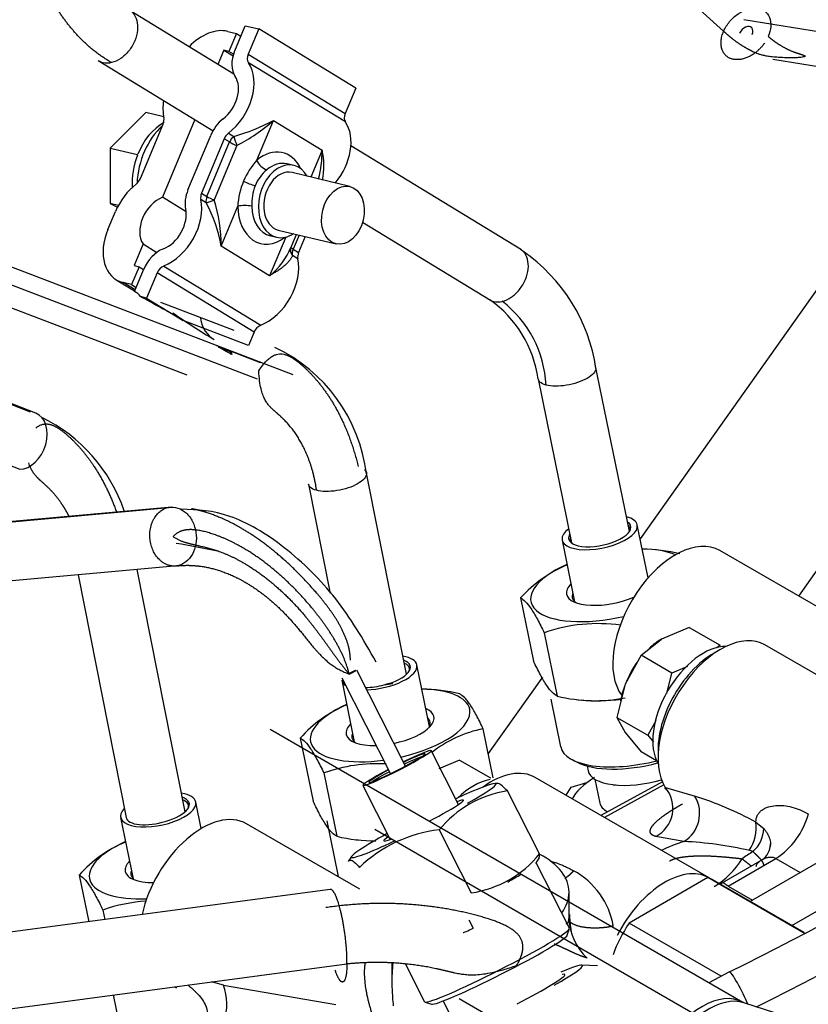
# Model space of a CAD drawing. Units: millimetres. Extents: x 0 to 408, y -8 to 202.
# Drawn here: x 133 to 141, y 172 to 183 of the extents above; entities that cross this region are included whole.
import ezdxf
from ezdxf.lldxf.tags import DXFTag

# ---------------------------------------------------------------- set-up
doc = ezdxf.new("R2010")
doc.units = ezdxf.units.MM
doc.layers.add('17520100_MOTOR_B', color=7, linetype='Continuous')
doc.layers.add('Predeterminado', color=7, linetype='Continuous')
tags = doc.linetypes.add('HIDDEN2', pattern=[4.7625, 3.175, -1.5875]).pattern_tags.tags
tags[6:7] = [DXFTag(74, 4), DXFTag(75, 0), DXFTag(340, '0'), DXFTag(46, 0.0), DXFTag(50, 0.0), DXFTag(44, 0.0), DXFTag(45, 0.0)]
tags[4:5] = [DXFTag(74, 4), DXFTag(75, 0), DXFTag(340, '0'), DXFTag(46, 0.0), DXFTag(50, 0.0), DXFTag(44, 0.0), DXFTag(45, 0.0)]

# ---------------------------------------------------------------- blocks, each defined once
blk = doc.blocks.new('SE1')
at = {"layer": '17520100_MOTOR_B', "color": 7, "linetype": 'HIDDEN2'}
for p, q in [((136.718, 186.254), (140.441, 182.886)), ((134.968, 182.406), (133.797, 183.121)), ((142.696, 182.688), (140.666, 183.013)), ((134.978, 182.667), (135.095, 182.948)), ((135.095, 182.948), (135.247, 182.911)), ((135.247, 182.911), (135.129, 182.63)), ((136.33, 182.249), (135.247, 182.911)), ((134.901, 182.884), (134.996, 182.861)), ((134.996, 182.861), (134.912, 182.661)), ((134.996, 182.861), (135.046, 182.831)), ((134.855, 182.674), (134.789, 182.515)), ((134.912, 182.661), (134.855, 182.674)), ((134.855, 182.674), (134.959, 182.611)), ((134.964, 182.629), (134.912, 182.661)), ((135.129, 182.63), (136.213, 181.968)), ((140.99, 182.573), (142.397, 182.348)), ((133.451, 182.559), (134.735, 181.774)), ((136.215, 181.872), (135.131, 182.534)), ((136.33, 182.249), (136.213, 181.968)), ((133.984, 181.977), (133.586, 181.58)), ((134.184, 181.929), (133.984, 181.977)), ((133.924, 181.24), (134.177, 181.848)), ((134.532, 181.898), (134.17, 181.03)), ((135.226, 181.444), (135.411, 181.889)), ((135.411, 181.889), (135.953, 181.558)), ((134.455, 181.112), (134.709, 181.72)), ((134.907, 181.746), (134.966, 181.709)), ((133.586, 181.58), (133.587, 180.962)), ((133.586, 181.58), (133.89, 181.507)), ((134.86, 181.684), (134.607, 181.076)), ((134.667, 181.04), (134.92, 181.648)), ((135.001, 181.608), (134.748, 181)), ((134.92, 181.648), (134.86, 181.684)), ((138.181, 180.442), (136.276, 181.606)), ((133.89, 181.507), (133.893, 181.51)), ((133.89, 181.502), (133.89, 181.507)), ((135.953, 181.558), (135.827, 181.256)), ((135.638, 181.386), (135.562, 181.404)), ((136.264, 181.151), (135.619, 181.306)), ((135.629, 179.045), (130.12, 181.152)), ((134.434, 180.868), (134.17, 181.03)), ((134.607, 181.076), (134.667, 181.04)), ((130.069, 180.974), (135.228, 179.001)), ((133.587, 180.962), (133.666, 180.918)), ((133.678, 180.94), (133.587, 180.962)), ((134.658, 180.969), (134.598, 181.005)), ((134.826, 180.485), (135.012, 180.93)), ((133.56, 180.669), (133.644, 180.87)), ((129.965, 180.758), (134.444, 179.044)), ((136.407, 180.753), (137.835, 179.88)), ((141.991, 180.721), (139.508, 177.211)), ((135.548, 180.585), (135.368, 180.154)), ((135.369, 180.602), (135.445, 180.584)), ((135.464, 180.664), (136.11, 180.509)), ((135.593, 180.438), (135.667, 180.615)), ((135.697, 180.608), (135.632, 180.45)), ((135.765, 180.592), (135.691, 180.414)), ((133.953, 180.509), (133.853, 180.268)), ((133.953, 180.509), (134.109, 180.414)), ((135.368, 180.154), (134.826, 180.485)), ((135.599, 180.444), (135.585, 180.42)), ((135.682, 180.343), (135.623, 180.379)), ((135.632, 180.45), (135.691, 180.414)), ((133.91, 180.254), (133.826, 180.054)), ((133.853, 180.268), (133.91, 180.254)), ((133.91, 180.254), (133.96, 180.224)), ((134.184, 180.262), (135.268, 179.6)), ((132.757, 178.616), (128.616, 180.253)), ((133.856, 179.976), (133.958, 180.221)), ((134.11, 180.184), (133.993, 179.903)), ((135.194, 179.522), (134.11, 180.184)), ((133.653, 180.109), (133.859, 179.983)), ((133.826, 180.054), (133.731, 180.076)), ((133.864, 179.995), (133.731, 180.076)), ((133.826, 180.054), (133.876, 180.023)), ((133.993, 179.903), (133.923, 179.92)), ((133.993, 179.903), (134.402, 179.653)), ((134.972, 179.541), (134.151, 179.855)), ((132.695, 178.628), (130.046, 179.676)), ((135.132, 179.374), (134.402, 179.653)), ((135.194, 179.522), (135.132, 179.374)), ((135.265, 179.181), (134.776, 179.368)), ((134.796, 179.356), (134.936, 179.303)), ((134.948, 179.272), (134.925, 179.277)), ((134.928, 179.283), (134.936, 179.303)), ((139.389, 177.298), (139.007, 179.162)), ((129.925, 179.038), (132.575, 177.991)), ((138.367, 179.001), (138.742, 177.167)), ((136.898, 175.699), (136.442, 177.985)), ((141.28, 176.573), (142.214, 177.893)), ((135.801, 177.823), (136.044, 176.603)), ((130.819, 177.251), (134.24, 177.564)), ((134.275, 177.568), (130.838, 177.254)), ((139.597, 176.777), (139.476, 177.369)), ((138.635, 177.197), (138.776, 176.51)), ((139.741, 177.082), (139.681, 177.089)), ((142.023, 176.144), (140.397, 177.083)), ((134.338, 176.911), (130.917, 176.599)), ((134.423, 174.162), (133.888, 176.87)), ((138.557, 176.859), (138.539, 176.849)), ((133.227, 176.81), (133.763, 174.098)), ((138.172, 176.552), (138.317, 175.844)), ((140.057, 176.222), (139.746, 176.091)), ((140.057, 176.222), (140.402, 176.023)), ((138.436, 176.162), (138.581, 175.455)), ((139.518, 175.911), (139.746, 176.091)), ((140.402, 176.023), (140.364, 175.993)), ((141.536, 175.662), (140.902, 176.028)), ((139.518, 175.911), (139.342, 175.588)), ((139.863, 175.712), (139.518, 175.911)), ((136.885, 174.673), (136.341, 175.744)), ((137.154, 175.116), (137.013, 175.804)), ((140.037, 175.786), (139.863, 175.712)), ((136.173, 175.632), (136.313, 174.944)), ((136.174, 175.659), (136.718, 174.588)), ((138.415, 175.666), (137.811, 174.812)), ((139.806, 175.486), (139.863, 175.712)), ((136.649, 175.582), (136.746, 175.596)), ((137.278, 175.516), (137.218, 175.524)), ((139.337, 175.574), (139.249, 175.217)), ((139.342, 175.588), (139.337, 175.574)), ((138.51, 175.422), (138.619, 174.888)), ((138.795, 175.418), (138.853, 175.411)), ((136.094, 175.294), (136.076, 175.283)), ((139.249, 175.217), (139.342, 175.049)), ((139.249, 175.217), (139.593, 175.018)), ((140.657, 172.032), (135.373, 175.083)), ((137.867, 174.541), (137.754, 175.091)), ((139.682, 175.179), (139.593, 175.018)), ((135.71, 174.986), (135.855, 174.279)), ((139.342, 175.049), (139.518, 174.833)), ((139.593, 175.018), (139.658, 174.939)), ((137.479, 174.243), (137.173, 174.846)), ((139.691, 174.733), (139.518, 174.833)), ((137.491, 174.74), (137.26, 174.643)), ((137.491, 174.74), (137.835, 174.541)), ((138.747, 174.745), (138.803, 174.715)), ((138.916, 174.672), (138.927, 174.62)), ((135.973, 174.597), (136.118, 173.889)), ((140.28, 173.423), (138.336, 174.546)), ((136.408, 174.457), (136.715, 173.854)), ((137.921, 174.478), (137.889, 174.479)), ((138.68, 174.347), (138.736, 174.439)), ((138.736, 174.439), (138.913, 174.488)), ((139.002, 174.526), (139.057, 174.259)), ((139.756, 174.497), (139.07, 174.122)), ((139.772, 174.464), (139.108, 174.1)), ((139.206, 174.464), (139.243, 174.46)), ((139.79, 174.433), (140.121, 174.335)), ((138.383, 173.691), (138.025, 174.395)), ((134.604, 173.975), (134.544, 174.271)), ((133.703, 174.099), (133.844, 173.412)), ((136.375, 173.298), (135.108, 174.029)), ((136.006, 174.06), (136.133, 173.437)), ((140.802, 174.047), (140.889, 173.975)), ((140.464, 171.699), (136.542, 173.964)), ((137.263, 173.96), (137.621, 173.256)), ((139.995, 173.829), (139.682, 173.887)), ((133.624, 173.761), (133.607, 173.751)), ((136.332, 173.853), (136.39, 173.846)), ((136.282, 173.663), (136.245, 173.606)), ((140.738, 173.728), (140.728, 173.73)), ((140.769, 173.717), (140.738, 173.728)), ((138.343, 173.586), (138.38, 173.642)), ((138.718, 172.861), (138.347, 173.592)), ((140.878, 173.63), (140.421, 173.366)), ((140.491, 173.332), (141.024, 173.64)), ((141.511, 173.607), (140.736, 173.16)), ((141.024, 173.64), (141.296, 173.483)), ((133.24, 173.454), (133.347, 172.934)), ((140.264, 173.426), (139.384, 172.918)), ((141.353, 172.797), (140.264, 173.426)), ((141.339, 172.812), (140.319, 173.4)), ((140.491, 173.332), (140.763, 173.175)), ((141.203, 172.89), (141.977, 173.337)), ((136.045, 173.295), (125.548, 171.891)), ((138.714, 172.958), (138.714, 173.262)), ((133.504, 173.064), (133.525, 172.958)), ((137.594, 172.956), (137.641, 172.862)), ((138.739, 172.813), (138.711, 172.948)), ((138.723, 172.936), (138.738, 172.812)), ((140.413, 172.324), (139.384, 172.918)), ((138.694, 172.783), (138.719, 172.856)), ((125.735, 171.06), (136.232, 172.464)), ((136.734, 172.473), (136.734, 172.256)), ((136.887, 172.459), (137.1, 172.039)), ((139.03, 172.44), (138.854, 172.448)), ((140.507, 172.373), (140.276, 172.252)), ((134.851, 172.226), (134.72, 172.262)), ((134.851, 172.226), (136.107, 172.01)), ((133.621, 172.115), (133.687, 171.79)), ((134.305, 172.206), (134.328, 172.193)), ((137.104, 172.036), (137.178, 172.012)), ((137.306, 172.047), (137.475, 171.717)), ((137.486, 172.074), (139.206, 171.081)), ((140.664, 172.03), (140.655, 172.034)), ((142.291, 171.506), (140.668, 172.027))]:
    blk.add_line(p, q, dxfattribs=at)
for centre, radius, start, end in [((134.344, 183.89), 2.268, 285.9219, 298.059), ((134.077, 183.399), 2.015, 297.304, 311.4616), ((139.729, 183.292), 5.019, 198.3844, 199.6029), ((134.869, 181.523), 1.084, 344.4723, 1.8315), ((135.169, 181.377), 0.805, 348.8506, 12.9902), ((135.805, 180.908), 0.789, 137.2471, 157.4069), ((135.397, 181.51), 0.184, 201.1503, 250.5626), ((135.644, 180.974), 0.476, 130.3605, 157.0465), ((135.917, 180.869), 0.908, 157.8558, 176.1494), ((135.36, 181.735), 0.596, 241.5797, 255.0315), ((135.731, 180.952), 0.564, 158.4649, 182.1709), ((134.602, 181.271), 0.307, 280.4797, 298.3546), ((133.224, 180.199), 1.628, 10.1326, 28.2313), ((133.149, 180.494), 1.677, 359.6906, 17.5766), ((135.092, 180.555), 0.383, 78.6582, 102.0601), ((134.878, 180.768), 0.786, 308.5991, 338.1437), ((135.684, 180.439), 0.0852, 154.3325, 224.2365), ((137.091, 178.828), 1.945, 8.5727, 55.298), ((137.075, 178.819), 1.305, 7.87, 54.7315), ((137.199, 178.87), 1.259, 2.8255, 52.3833), ((139.091, 186.69), 8.451, 235.3523, 239.0733), ((134.653, 177.716), 1.81, 7.039, 64.7466), ((132.017, 176.931), 1.826, 19.0021, 63.8556), ((133.104, 169.471), 7.787, 77.5266, 80.9823), ((139.529, 175.316), 1.781, 76.2328, 89.8905), ((139.216, 175.633), 1.39, 112.0196, 138.6361), ((139.035, 174.471), 1.794, 81.7882, 109.5008), ((137.067, 173.75), 1.781, 76.2328, 89.8905), ((139.004, 177.198), 1.794, 256.3532, 280.7842), ((116.83, 219.652), 52.877, 296.6014, 303.3792), ((136.753, 174.068), 1.39, 112.0196, 138.6361), ((138.026, 173.752), 1.366, 101.4717, 128.309), ((116.938, 219.457), 53.138, 296.6912, 303.4203), ((136.572, 172.905), 1.794, 86.883, 109.5008), ((139.521, 174.202), 0.354, 297.0033, 40.7857), ((138.202, 173.202), 1.206, 98.4095, 141.0639), ((139.804, 174.145), 0.369, 301.1434, 30.9486), ((139.002, 170.741), 3.764, 61.4277, 72.7026), ((140.557, 174.362), 0.86, 302.8879, 344.9389), ((140.357, 173.984), 0.449, 325.6665, 8.0618), ((136.541, 175.632), 1.794, 256.3532, 270.4532), ((137.425, 172.458), 1.51, 96.1598, 134.2117), ((140.526, 173.987), 0.363, 311.9855, 358.1826), ((134.283, 172.536), 1.39, 112.0196, 138.6361), ((140.607, 171.912), 2.013, 107.7054, 115.3798), ((139.827, 169.837), 3.996, 76.9683, 87.5853), ((140.752, 173.801), 0.212, 305.8774, 358.9821), ((140.623, 173.781), 0.343, 358.4923, 3.8881), ((137.445, 174.449), 1.206, 278.4095, 321.0639), ((142.186, 171.42), 2.699, 121.6715, 124.7571), ((139.824, 174.15), 0.97, 301.8053, 328.0881), ((138.351, 172.737), 0.87, 9.838, 61.6867), ((140.199, 173.765), 0.457, 295.6794, 300.6104), ((134.102, 171.373), 1.794, 93.4934, 109.5008), ((139.338, 172.99), 0.626, 182.0386, 227.72), ((134.26, 172.01), 0.629, 305.6313, 20.0157)]:
    blk.add_arc(centre, radius, start, end, dxfattribs=at)
for centre, major_axis, ratio, start_param, end_param in [((134.692, 182.383), (-0.287, -0.469), 0.692213, 3.361855, 4.410779), ((140.69, 182.857), (-0.0627, -0.0693), 0.688062, 2.027332, 5.168925), ((135.205, 182.612), (-0.172, -0.282), 0.692213, 4.932651, 5.979849), ((135.205, 182.612), (-0.0574, -0.0939), 0.692213, 4.932651, 5.979849), ((134.76, 182.146), (0.287, 0.469), 0.692213, 4.209917, 5.979849), ((134.76, 182.146), (-0.172, -0.282), 0.692213, 1.068324, 2.838256), ((134.609, 182.182), (-0.287, -0.469), 0.692213, 5.250606, 5.655386), ((134.101, 181.866), (0.0574, 0.0939), 0.692213, 4.932651, 5.655386), ((134.936, 181.666), (-0.172, -0.282), 0.692213, 4.209917, 4.93265), ((136.289, 181.95), (-0.0574, -0.0939), 0.692213, 4.932651, 5.979849), ((134.402, 181.258), (0.167, 0.695), 0.704258, 0.797224, 1.841533), ((134.289, 181.286), (0.148, 0.615), 0.704258, 0.552039, 1.37089), ((135.844, 181.483), (0.287, 0.469), 0.692213, 4.499024, 5.979849), ((134.936, 181.666), (0.0574, 0.0939), 0.692213, 1.068324, 1.791059), ((134.996, 181.629), (0.0574, 0.0939), 0.692213, 1.068324, 1.791059), ((134.996, 181.629), (-0.102, 0.042), 0.15768, 0.794023, 1.689688), ((135.39, 181.021), (-0.122, -0.508), 0.704258, 2.426071, 3.918798), ((134.289, 181.286), (0.148, 0.615), 0.704258, 1.385138, 1.973846), ((135.541, 180.985), (-0.096, -0.401), 0.704258, 2.498092, 6.283185), ((135.466, 181.003), (-0.096, -0.401), 0.704258, 3.141593, 3.918864), ((135.541, 180.985), (0.077, 0.321), 0.704258, 0, 3.141593), ((134.024, 180.778), (-0.287, -0.469), 0.692213, 4.209917, 4.932651), ((133.848, 181.258), (-0.0574, -0.0939), 0.692213, 1.068324, 1.791055), ((134.176, 180.742), (0.172, 0.282), 0.692213, 0.743861, 2.838256), ((134.683, 181.058), (-0.172, -0.282), 0.692213, 4.932652, 5.655386), ((134.683, 181.058), (-0.0574, -0.0939), 0.692213, 4.932651, 5.655386), ((134.743, 181.021), (-0.0574, -0.0939), 0.692213, 4.932651, 5.655386), ((134.743, 181.021), (-0.102, 0.042), 0.15768, 0.794023, 1.689688), ((134.176, 180.742), (0.287, 0.469), 0.692213, 3.885454, 5.655386), ((135.39, 181.021), (0.122, 0.508), 0.704258, 1.916448, 3.857114), ((135.466, 181.003), (0.096, 0.401), 0.704258, 1.916452, 3.16277), ((134.176, 180.742), (-0.172, -0.282), 0.692213, 0.743861, 2.513793), ((133.94, 180.578), (0.287, 0.469), 0.692213, 1.791059, 3.361855), ((135.541, 180.985), (-0.096, -0.401), 0.704258, 0, 0.643501), ((134.186, 180.166), (-0.172, -0.282), 0.692213, 3.885454, 4.932651), ((135.707, 180.432), (0.102, -0.042), 0.15768, 3.345139, 3.935616), ((135.707, 180.432), (-0.0574, -0.0939), 0.692213, 4.932651, 5.655386), ((135.767, 180.395), (-0.0574, -0.0939), 0.692213, 4.932651, 5.655386), ((134.186, 180.166), (0.0574, 0.0939), 0.692213, 0.743861, 1.791059), ((135.259, 180.08), (0.287, 0.469), 0.692213, 3.885454, 5.655386), ((133.702, 179.682), (-0.172, -0.285), 0.686719, 2.847175, 3.228773), ((135.155, 179.126), (-1.555, 0.94), 0.039396, -1.041437, -0.632653), ((135.024, 179.915), (0.287, 0.469), 0.692213, 2.452383, 3.174138), ((135.27, 179.504), (0.0574, 0.0939), 0.692213, 0.743861, 1.791059), ((135.155, 179.126), (-0.44, 0.266), 0.039396, -1.056664, -0.593328), ((134.875, 179.233), (0.0488, 0.0807), 0.686719, 5.564756, 6.027628), ((132.635, 178.31), (-0.121, -0.307), 0.70453, 0.265641, 3.141593), ((139.056, 177.283), (-0.347, -0.071), 0.408248, 0, 3.515606), ((139.056, 177.283), (0.42, 0.086), 0.408248, 0, 0.695878), ((139.056, 177.283), (0.42, 0.086), 0.408248, 2.45116, 6.283185), ((139.06, 177.264), (-0.334, -0.068), 0.408248, 2.949538, 3.404899), ((139.056, 177.283), (-0.347, -0.071), 0.408248, 5.920961, 6.283185), ((139.06, 177.264), (-0.334, -0.068), 0.408248, 6.037412, 6.283185), ((139.06, 177.264), (-0.334, -0.068), 0.408248, 0, 0.192055), ((139.902, 176.225), (0.495, 0.857), 0.57735, 0, 2.898149), ((139.176, 176.693), (0.889, 0.182), 0.408248, 0.535283, 1.078413), ((139.176, 176.693), (0.889, 0.182), 0.408248, 2.063179, 4.79417), ((139.176, 176.693), (-0.49, -0.1), 0.408248, 5.742086, 6.283185), ((139.176, 176.693), (-0.49, -0.1), 0.408248, 0, 2.044101), ((139.186, 176.644), (-0.436, -0.089), 0.408248, 6.010173, 6.283185), ((139.186, 176.644), (-0.436, -0.089), 0.408248, 0, 0.343506), ((139.746, 175.552), (-0.33, -0.572), 0.57735, 3.927005, 4.227546), ((140.407, 175.17), (-0.495, -0.857), 0.57735, 3.141593, 5.987445), ((140.213, 175.282), (-0.399, -0.691), 0.57735, 3.457715, 5.967063), ((136.593, 175.718), (-0.347, -0.071), 0.408248, 1.650128, 3.722656), ((136.593, 175.718), (0.42, 0.086), 0.408248, 0, 0.809682), ((140.33, 175.215), (0.44, 0.762), 0.57735, 0.724702, 2.41689), ((136.593, 175.718), (0.42, 0.086), 0.408248, 4.286575, 6.283185), ((136.597, 175.698), (-0.334, -0.068), 0.408248, 2.949538, 3.664102), ((139.746, 175.552), (-0.33, -0.572), 0.57735, 4.551922, 4.974223), ((136.593, 175.718), (0.42, 0.086), 0.408248, 3.141593, 3.532396), ((136.561, 175.699), (0.323, 0.066), 0.408247, 4.2404, 4.903993), ((136.714, 175.127), (0.889, 0.182), 0.408248, 0, 1.078413), ((139.746, 175.552), (-0.33, -0.572), 0.57735, 4.997787, 5.285137), ((139.358, 175.808), (0.889, 0.182), 0.408248, 4.02767, 4.563283), ((136.714, 175.127), (0.889, 0.182), 0.408248, 2.063179, 4.547619), ((136.714, 175.127), (-0.49, -0.1), 0.408248, 1.572356, 3.682692), ((136.714, 175.127), (0.889, 0.182), 0.408248, 4.763467, 6.283185), ((136.724, 175.078), (-0.436, -0.089), 0.408248, 2.798086, 3.414605), ((136.714, 175.127), (-0.49, -0.1), 0.408248, 5.742086, 6.283185), ((136.714, 175.127), (-0.49, -0.1), 0.408248, 0, 1.16466), ((136.724, 175.078), (-0.436, -0.089), 0.408248, 6.010173, 6.283185), ((136.724, 175.078), (-0.436, -0.089), 0.408248, 0, 0.343506), ((139.509, 175.07), (0.889, 0.182), 0.408248, 3.141593, 4.837641), ((136.791, 174.651), (0.382, 0.194), 0.067911, 1.790508, 6.283185), ((136.791, 174.651), (-0.315, -0.16), 0.067911, 0, 4.444862), ((136.791, 174.651), (0.382, 0.194), 0.067911, 0, 1.351084), ((136.801, 174.632), (-0.304, -0.154), 0.067911, 3.590381, 4.434638), ((139.519, 175.021), (0.835, 0.171), 0.408248, 3.60524, 4.852855), ((136.791, 174.651), (-0.315, -0.16), 0.067911, 4.979916, 6.283185), ((136.801, 174.632), (-0.304, -0.154), 0.067911, -1.293045, -0.448789), ((137.841, 173.688), (-0.495, -0.857), 0.57735, 3.141593, 4.053773), ((139.65, 174.38), (0.916, 0.187), 0.408248, 2.274517, 2.853439), ((139.573, 174.753), (0.647, 0.132), 0.408248, 3.141593, 4.901253), ((137.089, 174.064), (0.809, 0.411), 0.067911, 0, 1.078413), ((137.646, 173.8), (-0.399, -0.691), 0.57735, 3.590459, 4.250992), ((137.089, 174.064), (0.809, 0.411), 0.067911, 5.329871, 6.283185), ((134.123, 174.185), (-0.347, -0.071), 0.408248, 1.713733, 3.748762), ((134.123, 174.185), (0.42, 0.086), 0.408248, 0, 0.82599), ((134.123, 174.185), (0.42, 0.086), 0.408248, 2.608572, 6.283185), ((134.127, 174.166), (-0.334, -0.068), 0.408248, 2.949538, 3.693953), ((137.089, 174.064), (-0.446, -0.227), 0.067911, 1.672385, 3.682692), ((139.65, 174.38), (-0.593, -0.121), 0.408248, 0, 0.471024), ((134.087, 174.164), (0.323, 0.066), 0.408246, 3.138896, 4.990306), ((134.613, 173.172), (0.495, 0.857), 0.57735, 0, 2.068153), ((137.089, 174.064), (0.809, 0.411), 0.067911, 2.063179, 4.262667), ((137.089, 174.064), (-0.446, -0.227), 0.067911, 5.742086, 6.283185), ((134.244, 173.595), (0.889, 0.182), 0.408248, 2.063179, 4.344029), ((137.089, 174.064), (-0.446, -0.227), 0.067911, 0, 0.580559), ((137.724, 173.262), (0.99, 0), 0.57735, 0, 0.83653), ((134.244, 173.595), (-0.49, -0.1), 0.408248, 5.742086, 6.283185), ((134.244, 173.595), (-0.49, -0.1), 0.408248, 0, 1.127958), ((134.254, 173.546), (-0.436, -0.089), 0.408248, 6.010173, 6.283185), ((134.254, 173.546), (-0.436, -0.089), 0.408248, 0, 0.343506), ((137.537, 173.184), (0.809, 0.411), 0.067911, -0.953315, -0.694417), ((139.785, 172.566), (-0.495, -0.857), 0.57735, 3.102299, 4.795496), ((139.824, 172.543), (-0.495, -0.857), 0.57735, 3.141593, 3.247317), ((137.724, 173.262), (0.99, 0), 0.57735, 5.871615, 6.283185), ((139.824, 172.543), (0.495, 0.857), 0.57735, 1.465072, 1.869862), ((137.909, 172.45), (0.809, 0.411), 0.067911, 3.209714, 6.215064), ((137.934, 172.401), (0.76, 0.386), 0.067911, 3.209714, 6.215064), ((137.629, 172.864), (0.0981, 0.0498), 0.067911, 3.141793, 4.800789), ((138.056, 172.03), (0.808, 0.414), 0.071162, 5.329667, 6.283185), ((138.056, 172.03), (0.808, 0.414), 0.071162, 0, 0.756456), ((138.056, 172.03), (0.612, 0.313), 0.071162, 4.802163, 6.283185), ((138.056, 172.03), (0.612, 0.313), 0.071162, 0, 0.283794), ((140.619, 172.158), (-0.112, 0.215), 0.093305, 3.924173, 6.283185), ((140.619, 172.158), (-0.112, 0.215), 0.093305, 0, 0.00495), ((140.203, 171.246), (-0.454, -0.786), 0.57735, 3.141593, 6.283185), ((140.27, 171.208), (0.458, 0.793), 0.57735, 0.124062, 3.017531)]:
    blk.add_ellipse(centre, major_axis=major_axis, ratio=ratio, start_param=start_param, end_param=end_param, dxfattribs=at)
blk.add_ellipse((136.187, 180.83), major_axis=(-0.077, -0.321), ratio=0.704258, dxfattribs=at)
for points, degree, knots in [([(133.602, 182.535), (133.416, 182.641), (133.242, 182.785), (133.088, 182.964), (132.881, 183.291), (132.737, 183.679), (132.695, 183.827), (132.627, 184.139), (132.602, 184.468), (132.601, 184.638), (132.627, 185.074), (132.727, 185.499), (132.813, 185.747), (132.922, 185.98), (133.326, 186.015)], 5, [0, 0, 0, 0, 0, 0, 0.321719, 0.321719, 0.321719, 0.505137, 0.505137, 0.505137, 0.698859, 0.698859, 0.698859, 1, 1, 1, 1, 1, 1]), ([(140.441, 182.886), (140.457, 182.923), (140.48, 182.96), (140.535, 183.026), (140.567, 183.056), (140.637, 183.104), (140.673, 183.122), (140.746, 183.144), (140.782, 183.147), (140.847, 183.14), (140.876, 183.128), (140.924, 183.093), (140.942, 183.068), (140.965, 183.01), (140.97, 182.976), (140.965, 182.904), (140.955, 182.865), (140.939, 182.828)], 3, [0, 0, 0, 0, 0.125, 0.125, 0.25, 0.25, 0.375, 0.375, 0.5, 0.5, 0.625, 0.625, 0.75, 0.75, 0.875, 0.875, 1, 1, 1, 1]), ([(133.834, 183.093), (133.835, 183.092), (133.837, 183.091), (133.859, 183.068), (133.874, 183.039), (133.893, 182.973), (133.895, 182.936), (133.887, 182.857), (133.877, 182.816), (133.843, 182.738), (133.821, 182.7), (133.767, 182.633), (133.736, 182.604), (133.671, 182.559), (133.636, 182.543), (133.602, 182.535)], 3, [0.2434503, 0.2434503, 0.2434503, 0.2434503, 0.25, 0.25, 0.375, 0.375, 0.5, 0.5, 0.625, 0.625, 0.75, 0.75, 0.875, 0.875, 1, 1, 1, 1]), ([(141.236, 182.587), (140.927, 182.591), (140.866, 182.612), (140.806, 182.636), (140.693, 182.692), (140.586, 182.763), (140.536, 182.8), (140.488, 182.841), (140.441, 182.886)], 5, [0, 0, 0, 0, 0, 0, 0.519151, 0.519151, 0.519151, 1, 1, 1, 1, 1, 1]), ([(140.939, 182.828), (140.986, 182.788), (141.034, 182.752), (141.084, 182.72), (141.192, 182.663), (141.304, 182.626), (141.363, 182.612), (141.423, 182.603), (141.236, 182.587)], 5, [0, 0, 0, 0, 0, 0, 0.480849, 0.480849, 0.480849, 1, 1, 1, 1, 1, 1]), ([(133.602, 182.535), (133.568, 182.527), (133.536, 182.527), (133.49, 182.538), (133.475, 182.545), (133.461, 182.553)], 3, [0, 0, 0, 0, 0.125, 0.125, 0.1922944, 0.1922944, 0.1922944, 0.1922944]), ([(135.623, 180.379), (135.621, 180.375), (135.618, 180.367), (135.612, 180.356), (135.604, 180.344), (135.596, 180.331), (135.582, 180.313), (135.56, 180.29), (135.53, 180.262), (135.494, 180.234), (135.458, 180.208), (135.416, 180.181), (135.386, 180.164), (135.368, 180.154)], 3, [0, 0, 0, 0, 0.046698, 0.095076, 0.145158, 0.196966, 0.25052, 0.369654, 0.500528, 0.617574, 0.75027, 0.853893, 1, 1, 1, 1]), ([(137.967, 179.867), (138.001, 179.875), (138.036, 179.891), (138.101, 179.936), (138.132, 179.965), (138.186, 180.032), (138.208, 180.07), (138.242, 180.149), (138.253, 180.189), (138.261, 180.268), (138.258, 180.305), (138.24, 180.372), (138.224, 180.4), (138.193, 180.432), (138.182, 180.441), (138.171, 180.448)], 3, [0, 0, 0, 0, 0.125, 0.125, 0.25, 0.25, 0.375, 0.375, 0.5, 0.5, 0.625, 0.625, 0.75, 0.75, 0.8077056, 0.8077056, 0.8077056, 0.8077056]), ([(137.826, 179.885), (137.84, 179.877), (137.855, 179.871), (137.901, 179.859), (137.934, 179.859), (137.967, 179.867)], 3, [0.8077056, 0.8077056, 0.8077056, 0.8077056, 0.875, 0.875, 1, 1, 1, 1]), ([(135.246, 179.091), (135.425, 179.366), (135.535, 179.309), (135.64, 179.237), (135.896, 179.017), (136.106, 178.716), (136.213, 178.503), (136.297, 178.27), (136.358, 178.021)], 5, [0, 0, 0, 0, 0, 0, 0.384031, 0.384031, 0.384031, 1, 1, 1, 1, 1, 1]), ([(135.892, 177.755), (135.867, 177.934), (135.82, 178.103), (135.752, 178.259), (135.61, 178.481), (135.425, 178.644), (135.348, 178.697), (135.266, 178.739), (135.246, 179.091)], 5, [0, 0, 0, 0, 0, 0, 0.615969, 0.615969, 0.615969, 1, 1, 1, 1, 1, 1]), ([(139.014, 179.118), (139.013, 179.1), (139.004, 179.081), (138.971, 179.043), (138.946, 179.024), (138.885, 178.989), (138.848, 178.973), (138.769, 178.946), (138.727, 178.936), (138.642, 178.922), (138.599, 178.919), (138.522, 178.92), (138.486, 178.924), (138.457, 178.932)], 3, [0.2534525, 0.2534525, 0.2534525, 0.2534525, 0.375, 0.375, 0.5, 0.5, 0.625, 0.625, 0.75, 0.75, 0.875, 0.875, 1, 1, 1, 1]), ([(138.457, 178.932), (138.427, 178.94), (138.404, 178.951), (138.38, 178.973), (138.373, 178.982), (138.37, 178.991)], 3, [0, 0, 0, 0, 0.125, 0.125, 0.1932329, 0.1932329, 0.1932329, 0.1932329]), ([(132.757, 178.454), (132.875, 178.545), (132.964, 178.491), (133.05, 178.427), (133.251, 178.248), (133.423, 178.017), (133.514, 177.863), (133.591, 177.696), (133.655, 177.517)], 5, [0.0597827, 0.0597827, 0.0597827, 0.0597827, 0.0597827, 0.0597827, 0.3817056, 0.3817056, 0.3817056, 0.8572507, 0.8572507, 0.8572507, 0.8572507, 0.8572507, 0.8572507]), ([(133.124, 177.468), (133.095, 177.526), (133.062, 177.581), (133.027, 177.634), (132.941, 177.744), (132.842, 177.837), (132.783, 177.882), (132.721, 177.922), (132.676, 178.062)], 5, [0.3733189, 0.3733189, 0.3733189, 0.3733189, 0.3733189, 0.3733189, 0.6182944, 0.6182944, 0.6182944, 0.9253788, 0.9253788, 0.9253788, 0.9253788, 0.9253788, 0.9253788]), ([(136.427, 177.988), (136.442, 177.974), (136.45, 177.957), (136.449, 177.922), (136.44, 177.902), (136.406, 177.864), (136.381, 177.845), (136.32, 177.81), (136.284, 177.795), (136.205, 177.768), (136.162, 177.758), (136.077, 177.745), (136.035, 177.741), (135.957, 177.743), (135.921, 177.747), (135.892, 177.755)], 3, [0.125, 0.125, 0.125, 0.125, 0.25, 0.25, 0.375, 0.375, 0.5, 0.5, 0.625, 0.625, 0.75, 0.75, 0.875, 0.875, 1, 1, 1, 1]), ([(135.892, 177.755), (135.862, 177.763), (135.839, 177.774), (135.811, 177.798), (135.804, 177.811), (135.801, 177.824)], 3, [0, 0, 0, 0, 0.125, 0.125, 0.219936, 0.219936, 0.219936, 0.219936]), ([(134.24, 177.564), (134.274, 177.57), (134.309, 177.567), (134.375, 177.546), (134.407, 177.527), (134.463, 177.476), (134.488, 177.443), (134.525, 177.369), (134.538, 177.328), (134.551, 177.242), (134.551, 177.198), (134.537, 177.115), (134.523, 177.075), (134.485, 177.006), (134.46, 176.977), (134.404, 176.932), (134.371, 176.918), (134.338, 176.911)], 3, [0, 0, 0, 0, 0.125, 0.125, 0.25, 0.25, 0.375, 0.375, 0.5, 0.5, 0.625, 0.625, 0.75, 0.75, 0.875, 0.875, 1, 1, 1, 1]), ([(136.56, 175.834), (136.407, 176.101), (136.135, 176.562), (135.537, 177.151), (134.905, 177.519), (134.567, 177.539), (134.376, 177.543)], 3, [0, 0, 0, 0, 0.247991, 0.499361, 0.75122, 1, 1, 1, 1]), ([(136.271, 175.858), (136.263, 176.126), (136.121, 176.338), (135.966, 176.537), (135.659, 176.88), (135.333, 177.153), (135.179, 177.262), (134.945, 177.4), (134.718, 177.491), (134.641, 177.516), (134.566, 177.536), (134.493, 177.549)], 5, [0.0400179, 0.0400179, 0.0400179, 0.0400179, 0.0400179, 0.0400179, 0.3980325, 0.3980325, 0.3980325, 0.7092288, 0.7092288, 0.7092288, 0.8765788, 0.8765788, 0.8765788, 0.8765788, 0.8765788, 0.8765788]), ([(136.257, 175.701), (136.197, 175.95), (136.061, 176.169), (135.91, 176.375), (135.617, 176.709), (135.301, 176.969), (135.16, 177.067), (134.887, 177.222), (134.623, 177.308), (134.5, 177.332), (134.384, 177.34), (134.289, 177.238)], 5, [0, 0, 0, 0, 0, 0, 0.398033, 0.398033, 0.398033, 0.70923, 0.70923, 0.70923, 1, 1, 1, 1, 1, 1]), ([(134.289, 177.238), (134.41, 177.155), (134.522, 177.15), (134.64, 177.13), (134.89, 177.054), (135.144, 176.913), (135.275, 176.824), (135.568, 176.586), (135.836, 176.279), (135.974, 176.089), (136.096, 175.887), (136.257, 175.701)], 5, [0, 0, 0, 0, 0, 0, 0.29077, 0.29077, 0.29077, 0.601967, 0.601967, 0.601967, 1, 1, 1, 1, 1, 1]), ([(134.338, 176.911), (134.443, 176.922), (134.55, 176.92), (134.661, 176.904), (134.893, 176.841), (135.125, 176.719), (135.243, 176.641), (135.506, 176.431), (135.742, 176.157), (135.863, 175.988), (135.968, 175.807), (136.257, 175.701)], 5, [0, 0, 0, 0, 0, 0, 0.290771, 0.290771, 0.290771, 0.601968, 0.601968, 0.601968, 1, 1, 1, 1, 1, 1]), ([(138.172, 176.552), (138.189, 176.543), (138.207, 176.529), (138.246, 176.491), (138.266, 176.465), (138.3, 176.415), (138.311, 176.397), (138.335, 176.357), (138.347, 176.336), (138.384, 176.268), (138.41, 176.217), (138.436, 176.162)], 3, [0, 0, 0, 0, 0.25, 0.25, 0.5, 0.5, 0.625, 0.625, 0.75, 0.75, 1, 1, 1, 1]), ([(138.581, 175.455), (138.564, 175.464), (138.546, 175.477), (138.517, 175.506), (138.507, 175.517), (138.486, 175.543), (138.475, 175.558), (138.442, 175.608), (138.418, 175.648), (138.369, 175.739), (138.343, 175.79), (138.317, 175.844)], 3, [0, 0, 0, 0, 0.25, 0.25, 0.375, 0.375, 0.5, 0.5, 0.75, 0.75, 1, 1, 1, 1]), ([(137.754, 175.091), (137.728, 175.145), (137.702, 175.196), (137.653, 175.287), (137.63, 175.327), (137.596, 175.377), (137.585, 175.392), (137.564, 175.418), (137.554, 175.429), (137.525, 175.458), (137.508, 175.471), (137.491, 175.481)], 3, [0, 0, 0, 0, 0.25, 0.25, 0.5, 0.5, 0.625, 0.625, 0.75, 0.75, 1, 1, 1, 1]), ([(135.71, 174.986), (135.727, 174.977), (135.744, 174.964), (135.783, 174.925), (135.804, 174.899), (135.837, 174.85), (135.849, 174.831), (135.872, 174.792), (135.884, 174.77), (135.921, 174.702), (135.947, 174.651), (135.973, 174.597)], 3, [0, 0, 0, 0, 0.25, 0.25, 0.5, 0.5, 0.625, 0.625, 0.75, 0.75, 1, 1, 1, 1]), ([(138.025, 174.395), (138.003, 174.419), (137.983, 174.439), (137.948, 174.468), (137.934, 174.476), (137.922, 174.477), (137.921, 174.478), (137.921, 174.478)], 3, [0, 0, 0, 0, 0.25, 0.25, 0.5, 0.5, 0.5159145, 0.5159145, 0.5159145, 0.5159145]), ([(139.805, 174.409), (139.802, 174.411), (139.796, 174.414), (139.79, 174.42), (139.788, 174.426), (139.789, 174.431), (139.79, 174.433)], 3, [0.8028734, 0.8028734, 0.8028734, 0.8028734, 0.8574994, 0.9085598, 0.956047, 1, 1, 1, 1]), ([(136.118, 173.889), (136.101, 173.898), (136.083, 173.911), (136.054, 173.941), (136.044, 173.952), (136.023, 173.978), (136.013, 173.993), (135.979, 174.043), (135.955, 174.082), (135.906, 174.173), (135.881, 174.224), (135.855, 174.279)], 3, [0, 0, 0, 0, 0.25, 0.25, 0.375, 0.375, 0.5, 0.5, 0.75, 0.75, 1, 1, 1, 1]), ([(139.682, 173.887), (139.648, 173.895), (139.633, 173.912), (139.618, 173.928), (139.62, 173.95), (139.623, 173.971), (139.64, 173.997), (139.656, 174.02), (139.684, 174.047), (139.733, 174.095), (139.819, 174.152), (139.855, 174.175), (139.898, 174.202), (139.934, 174.224), (139.98, 174.25)], 2, [0, 0, 0, 0.124959, 0.124959, 0.249965, 0.249965, 0.374971, 0.374971, 0.499977, 0.499977, 0.749988, 0.749988, 0.874994, 0.874994, 1, 1, 1]), ([(140.802, 174.047), (140.802, 174.051), (140.802, 174.059), (140.803, 174.07), (140.804, 174.082), (140.807, 174.093), (140.81, 174.104), (140.814, 174.114), (140.823, 174.133), (140.84, 174.157), (140.868, 174.182), (140.902, 174.202), (140.953, 174.222), (141.051, 174.24), (141.206, 174.223), (141.328, 174.172), (141.387, 174.138), (141.387, 174.138)], 3, [0, 0, 0, 0, 0.017118, 0.034252, 0.051447, 0.068747, 0.086197, 0.103839, 0.121715, 0.181826, 0.245017, 0.305501, 0.368991, 0.493608, 0.745005, 0.999922, 1, 1, 1, 1]), ([(140.889, 173.975), (140.893, 173.97), (140.901, 173.96), (140.912, 173.945), (140.922, 173.931), (140.93, 173.918), (140.936, 173.905), (140.942, 173.894), (140.954, 173.866), (140.963, 173.831), (140.965, 173.8), (140.965, 173.789)], 3, [0, 0, 0, 0, 0.0352913, 0.0685777, 0.0998619, 0.1291463, 0.156433, 0.1817241, 0.2050211, 0.3324522, 0.401561, 0.401561, 0.401561, 0.401561]), ([(138.375, 173.634), (138.376, 173.636), (138.377, 173.638), (138.383, 173.653), (138.384, 173.67), (138.383, 173.691)], 3, [0.6913171, 0.6913171, 0.6913171, 0.6913171, 0.75, 0.75, 1, 1, 1, 1]), ([(139.837, 173.613), (139.855, 173.624), (139.876, 173.633), (139.901, 173.641), (139.992, 173.662), (140.099, 173.67), (140.176, 173.672), (140.317, 173.669), (140.457, 173.658), (140.521, 173.652), (140.584, 173.645), (140.647, 173.637)], 5, [0, 0, 0, 0, 0, 0, 0.186132, 0.186132, 0.186132, 0.624717, 0.624717, 0.624717, 1, 1, 1, 1, 1, 1]), ([(140.769, 173.717), (140.769, 173.717), (140.769, 173.717), (140.769, 173.717), (140.769, 173.717), (140.769, 173.717), (140.79, 173.697), (140.81, 173.678), (140.829, 173.659), (140.86, 173.625), (140.88, 173.595), (140.885, 173.583), (140.887, 173.57), (140.884, 173.56), (140.883, 173.558), (140.881, 173.556), (140.88, 173.555)], 5, [0, 0, 0, 0, 0, 0, 0.0000043, 0.0000043, 0.0000043, 0.0000043, 0.0000043, 0.3402113, 0.3402113, 0.3402113, 0.6183557, 0.6183557, 0.6183557, 0.6840629, 0.6840629, 0.6840629, 0.6840629, 0.6840629, 0.6840629]), ([(141.024, 173.64), (141.016, 173.644), (140.999, 173.651), (140.969, 173.654), (140.936, 173.651), (140.902, 173.641), (140.867, 173.625), (140.836, 173.604), (140.815, 173.581), (140.804, 173.562), (140.802, 173.551), (140.801, 173.546)], 3, [0, 0, 0, 0, 0.10162, 0.211536, 0.326881, 0.450337, 0.581049, 0.716957, 0.855944, 0.929563, 1, 1, 1, 1]), ([(136.251, 173.614), (136.255, 173.621), (136.261, 173.624), (136.275, 173.622), (136.282, 173.62), (136.296, 173.612), (136.304, 173.606), (136.33, 173.585), (136.35, 173.565), (136.372, 173.541)], 3, [0.3086829, 0.3086829, 0.3086829, 0.3086829, 0.5, 0.5, 0.625, 0.625, 0.75, 0.75, 1, 1, 1, 1]), ([(138.508, 173.611), (138.512, 173.61), (138.545, 173.6), (138.597, 173.583), (138.66, 173.556), (138.713, 173.531), (138.747, 173.512), (138.764, 173.503)], 3, [0.7827929, 0.7827929, 0.7827929, 0.7827929, 0.7927411, 0.8618367, 0.9077502, 0.9537725, 1, 1, 1, 1]), ([(133.24, 173.454), (133.257, 173.445), (133.275, 173.432), (133.313, 173.393), (133.334, 173.367), (133.368, 173.317), (133.379, 173.299), (133.403, 173.259), (133.415, 173.238), (133.452, 173.17), (133.477, 173.119), (133.504, 173.064)], 3, [0, 0, 0, 0, 0.25, 0.25, 0.5, 0.5, 0.625, 0.625, 0.75, 0.75, 1, 1, 1, 1]), ([(140.491, 173.332), (140.472, 173.344), (140.456, 173.354), (140.446, 173.362), (140.438, 173.369), (140.432, 173.371), (140.432, 173.371), (140.432, 173.371), (140.432, 173.371)], 5, [0, 0, 0, 0, 0, 0, 0.5432255, 0.5432255, 0.5432255, 0.5801455, 0.5801455, 0.5801455, 0.5801455, 0.5801455, 0.5801455]), ([(138.128, 172.444), (138.323, 172.768), (138.128, 172.864), (137.915, 172.946), (137.415, 173.087), (136.872, 173.146), (136.576, 173.152), (136.282, 173.134), (135.997, 173.091)], 5, [0, 0, 0, 0, 0, 0, 0.462932, 0.462932, 0.462932, 1, 1, 1, 1, 1, 1]), ([(138.683, 172.908), (138.691, 172.916), (138.701, 172.928), (138.709, 172.942), (138.713, 172.952), (138.714, 172.96), (138.713, 172.965), (138.712, 172.968)], 3, [0.6188049, 0.6188049, 0.6188049, 0.6188049, 0.744475, 0.8058622, 0.8688913, 0.9335941, 1, 1, 1, 1]), ([(139.209, 172.885), (139.148, 172.871), (139.078, 172.861), (139.004, 172.858), (138.864, 172.866), (138.763, 172.898), (138.727, 172.919), (138.71, 172.943), (138.712, 172.968)], 5, [0, 0, 0, 0, 0, 0, 0.5, 0.5, 0.5, 1, 1, 1, 1, 1, 1]), ([(138.917, 172.527), (138.917, 172.527), (138.917, 172.527), (138.858, 172.545), (138.785, 172.576), (138.759, 172.588), (138.724, 172.604), (138.695, 172.618), (138.665, 172.632), (138.597, 172.664), (138.548, 172.684)], 2, [0, 0, 0, 0.0000239, 0.0000239, 0.2499986, 0.2499986, 0.375003, 0.375003, 0.5000074, 0.5000074, 0.7500004, 0.7500004, 0.7500004]), ([(136.232, 172.464), (136.406, 172.482), (136.586, 172.489), (136.767, 172.483), (137.099, 172.448), (137.403, 172.373), (137.534, 172.331), (137.652, 172.283), (138.128, 172.444)], 5, [0, 0, 0, 0, 0, 0, 0.537068, 0.537068, 0.537068, 1, 1, 1, 1, 1, 1]), ([(136.527, 171.865), (136.522, 171.879), (136.513, 171.907), (136.5, 171.948), (136.488, 171.988), (136.477, 172.028), (136.468, 172.066), (136.459, 172.104), (136.452, 172.14), (136.446, 172.176), (136.44, 172.211), (136.433, 172.266), (136.428, 172.34), (136.43, 172.416), (136.434, 172.459), (136.436, 172.474)], 3, [0, 0, 0, 0, 0.0278762, 0.0551044, 0.0816878, 0.1076303, 0.1329357, 0.1576083, 0.1816527, 0.2050739, 0.2278772, 0.2500684, 0.3147848, 0.3750845, 0.4045647, 0.4045647, 0.4045647, 0.4045647]), ([(136.745, 172.472), (136.743, 172.458), (136.739, 172.418), (136.735, 172.35), (136.733, 172.267), (136.735, 172.18), (136.74, 172.088), (136.746, 172.025), (136.749, 171.993)], 3, [0.7246874, 0.7246874, 0.7246874, 0.7246874, 0.7498544, 0.7947491, 0.8421701, 0.8921613, 0.9447605, 1, 1, 1, 1]), ([(134.452, 172.227), (134.466, 172.217), (134.495, 172.193), (134.543, 172.149), (134.594, 172.095), (134.639, 172.028), (134.669, 171.957), (134.681, 171.881), (134.674, 171.82), (134.659, 171.775), (134.645, 171.745), (134.628, 171.715), (134.606, 171.686), (134.581, 171.657), (134.561, 171.64), (134.551, 171.631)], 3, [0.3639713, 0.3639713, 0.3639713, 0.3639713, 0.4160094, 0.4730464, 0.5559481, 0.6293855, 0.7000555, 0.7649108, 0.8274465, 0.8538458, 0.8808148, 0.9086473, 0.9376208, 0.9679932, 1, 1, 1, 1])]:
    blk.add_open_spline(points, degree=degree, knots=knots, dxfattribs=at)
for points, weights in [([(140.897, 182.753), (140.784, 182.59), (140.598, 182.489), (140.422, 182.522), (140.354, 182.685), (140.441, 182.886)], [0.779357910138, 0.508996582017, 0.36484374999, 0.288281249994, 0.249999999996, 0.25]), ([(134.338, 176.911), (134.168, 176.88), (133.994, 177.015), (133.932, 177.283), (134.036, 177.526), (134.24, 177.564)], [1, 0.600000000007, 0.400000000007, 0.300000000005, 0.250000000003, 0.25]), ([(136.257, 175.701), (136.241, 175.701), (136.305, 175.734), (136.357, 175.757), (136.363, 175.753), (136.257, 175.701)], [1, 0.600000000009, 0.400000000009, 0.300000000006, 0.250000000004, 0.25]), ([(136.232, 172.464), (136.235, 172.671), (136.203, 172.941), (136.148, 173.175), (136.09, 173.302), (136.045, 173.295)], [0.25, 0.25, 0.269803991825, 0.309411975476, 0.376667912797, 0.487259727477]), ([(136.232, 172.464), (136.23, 172.319), (136.211, 172.232), (136.179, 172.217), (136.139, 172.275), (136.1, 172.391)], [0.25, 0.25, 0.2595703125, 0.2787109375, 0.309253692627, 0.354862213134])]:
    blk.add_rational_spline(points, weights, degree=5, dxfattribs=at)
for points, degree in [([(140.647, 173.637), (140.671, 173.618), (140.694, 173.6), (140.715, 173.584), (140.733, 173.569), (140.75, 173.555)], 5), ([(138.764, 173.503), (138.746, 173.482), (138.728, 173.463), (138.708, 173.445), (138.688, 173.43), (138.668, 173.418)], 5), ([(138.717, 173.013), (138.719, 172.988), (138.721, 172.961), (138.722, 172.932)], 3)]:
    blk.add_open_spline(points, degree=degree, dxfattribs=at)

msp = doc.modelspace()

# ---------------------------------------------------------------- block references
at = {"layer": 'Predeterminado'}
msp.add_blockref('SE1', (0, 0), dxfattribs=at)

doc.saveas('drawing.dxf')
